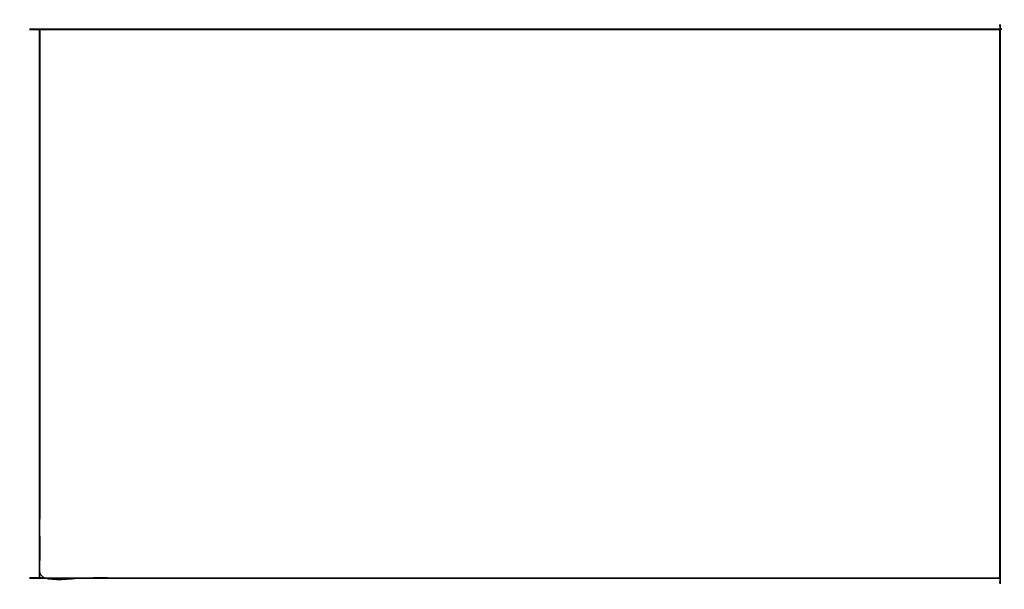
# Model space of a CAD drawing. Units: centimetres. Extents: x -161 to 21170, y 2577 to 5223.
# Drawn here: x 4154 to 5588, y 4145 to 4975 of the extents above; entities that cross this region are included whole.
import ezdxf

# ---------------------------------------------------------------- set-up
doc = ezdxf.new("R2010")
doc.units = ezdxf.units.CM
doc.layers.add('Make2D$Visibile$Curve', color=7, linetype='Continuous', true_color=0x000000)

msp = doc.modelspace()

# ---------------------------------------------------------------- linework, layer by layer
at = {"layer": 'Make2D$Visibile$Curve', "color": 18, "lineweight": -3, "true_color": 0x000000}
for points, knots in [([(5582.2, 4960.3), (5582.1, 4960.3), (5582.1, 4960.3), (5582.1, 4560.8), (5582.1, 4161.3), (5582.1, 4161.3), (5582.2, 4161.3)], [0, 0, 0, 1, 1, 2, 2, 3, 3, 3]), ([(5582.4, 4960.3), (5582.3, 4960.3), (5582.3, 4960.3), (5582.3, 4560.8), (5582.3, 4161.3), (5582.3, 4161.3), (5582.4, 4161.3)], [0, 0, 0, 1, 1, 2, 2, 3, 3, 3]), ([(5582.3, 4960.3), (5582.3, 4960.3), (5582.3, 4960.3), (5582.3, 4560.8), (5582.3, 4161.3), (5582.3, 4161.3), (5582.3, 4161.3)], [0, 0, 0, 1, 1, 2, 2, 3, 3, 3]), ([(5582.4, 4960.3), (5582.4, 4960.3), (5582.4, 4960.3), (5582.4, 4560.8), (5582.4, 4161.3), (5582.4, 4161.3), (5582.4, 4161.3)], [0, 0, 0, 1, 1, 2, 2, 3, 3, 3]), ([(4182.9, 4960.8), (4182.9, 4960.8), (4182.9, 4960.8), (4882.4, 4960.8), (5581.9, 4960.8)], [0, 0, 0, 1, 1, 2, 2, 2]), ([(4182.9, 4960.8), (4182.9, 4960.8), (4182.9, 4960.8), (4882.4, 4960.8), (5581.9, 4960.8)], [0, 0, 0, 1, 1, 2, 2, 2]), ([(4182.9, 4960.8), (4182.9, 4960.8), (4182.9, 4960.8), (4882.4, 4960.8), (5581.9, 4960.8)], [0, 0, 0, 1, 1, 2, 2, 2]), ([(4182.9, 4960.8), (4182.9, 4960.7), (4182.9, 4960.7), (4882.4, 4960.7), (5581.9, 4960.7)], [0, 0, 0, 1, 1, 2, 2, 2]), ([(4182.9, 4960.7), (4182.9, 4960.7), (4182.9, 4960.6), (4882.4, 4960.6), (5581.9, 4960.6)], [0, 0, 0, 1, 1, 2, 2, 2]), ([(4182.9, 4960.6), (4182.9, 4960.6), (4182.9, 4960.5), (4882.4, 4960.5), (5581.9, 4960.5)], [0, 0, 0, 1, 1, 2, 2, 2]), ([(4182.9, 4960.5), (4182.9, 4960.5), (4182.9, 4960.4), (4882.4, 4960.4), (5581.9, 4960.4)], [0, 0, 0, 1, 1, 2, 2, 2]), ([(5582.4, 4427.7), (5582.4, 4361.1), (5582.4, 4294.5), (5582.4, 4227.9), (5582.4, 4161.3), (5582.4, 4161.3), (5582.4, 4161.3), (5582.4, 4161.2), (5582.4, 4161.2), (5582.3, 4161.1), (5582.3, 4161.1), (5582.3, 4161), (5582.3, 4161), (5582.2, 4161), (5582.2, 4160.9), (5582.1, 4160.9), (5582.1, 4160.9), (5582, 4160.9), (5582, 4160.9), (5582, 4160.9), (5581.9, 4160.8), (5465.3, 4160.8), (5348.7, 4160.8), (5232.2, 4160.8), (5115.6, 4160.8), (4999, 4160.8), (4882.4, 4160.8), (4765.8, 4160.8), (4649.2, 4160.8), (4532.7, 4160.8), (4416.1, 4160.8), (4299.5, 4160.8), (4182.9, 4160.8), (4182.9, 4160.9), (4182.8, 4160.9), (4182.8, 4160.9), (4182.7, 4160.9), (4182.7, 4160.9), (4182.6, 4160.9), (4182.6, 4161), (4182.6, 4161), (4182.5, 4161), (4182.5, 4161.1), (4182.5, 4161.1), (4182.4, 4161.2), (4182.4, 4161.2), (4182.4, 4161.3), (4182.4, 4161.3), (4182.4, 4161.3), (4182.4, 4227.9), (4182.4, 4294.5), (4182.4, 4361.1), (4182.4, 4427.7), (4182.4, 4494.3), (4182.4, 4560.8), (4182.4, 4627.4), (4182.4, 4694), (4182.4, 4760.6), (4182.4, 4827.2), (4182.4, 4893.8), (4182.4, 4960.3), (4182.4, 4960.4), (4182.4, 4960.4), (4182.4, 4960.5), (4182.4, 4960.5), (4182.5, 4960.6), (4182.5, 4960.6), (4182.5, 4960.7), (4182.6, 4960.7), (4182.6, 4960.7), (4182.6, 4960.8), (4182.7, 4960.8), (4182.7, 4960.8), (4182.8, 4960.8), (4182.8, 4960.8), (4182.9, 4960.8), (4182.9, 4960.8), (4299.5, 4960.8), (4416.1, 4960.8), (4532.7, 4960.8), (4649.2, 4960.8), (4765.8, 4960.8), (4882.4, 4960.8), (4999, 4960.8), (5115.6, 4960.8), (5232.2, 4960.8), (5348.7, 4960.8), (5465.3, 4960.8), (5581.9, 4960.8), (5582, 4960.8), (5582, 4960.8), (5582, 4960.8), (5582.1, 4960.8), (5582.1, 4960.8), (5582.2, 4960.8), (5582.2, 4960.7), (5582.3, 4960.7), (5582.3, 4960.7), (5582.3, 4960.6), (5582.3, 4960.6), (5582.4, 4960.5), (5582.4, 4960.5), (5582.4, 4960.4), (5582.4, 4960.4), (5582.4, 4960.3), (5582.4, 4893.8), (5582.4, 4827.2), (5582.4, 4760.6), (5582.4, 4694), (5582.4, 4627.4), (5582.4, 4560.8), (5582.4, 4494.3), (5582.4, 4427.7)], [-24.999999, -24.999999, -24.999999, -24, -24, -23, -23, -22, -22, -21, -21, -20, -20, -19, -19, -18, -18, -17, -17, -16, -16, -15, -15, -14, -14, -13, -13, -12, -12, -11, -11, -10, -10, -9, -9, -8, -8, -7, -7, -6, -6, -5, -5, -4, -4, -3, -3, -2, -2, -1, -1, 0, 0, 1, 1, 2, 2, 3, 3, 4, 4, 5, 5, 6, 6, 7, 7, 8, 8, 9, 9, 10, 10, 11, 11, 12, 12, 13, 13, 14, 14, 15, 15, 16, 16, 17, 17, 18, 18, 19, 19, 20, 20, 21, 21, 22, 22, 23, 23, 24, 24, 25, 25, 26, 26, 27, 27, 28, 28, 29, 29, 30, 30, 31, 31, 31]), ([(4182.9, 4960.3), (4182.9, 4760.6), (4182.9, 4560.8), (4182.9, 4361.1), (4182.9, 4161.3), (4532.7, 4161.3), (4882.4, 4161.3), (5232.2, 4161.3), (5581.9, 4161.3)], [0, 0, 0, 1, 1, 2, 2, 3, 3, 4, 4, 4]), ([(4182.9, 4960.4), (4182.9, 4960.4), (4182.9, 4960.3), (4532.7, 4960.3), (4882.4, 4960.3), (5232.2, 4960.3), (5581.9, 4960.3)], [0, 0, 0, 1, 1, 2, 2, 3, 3, 3]), ([(4182.5, 4960.3), (4182.5, 4960.3), (4182.4, 4960.3), (4182.5, 4960.5), (4182.6, 4960.6)], [0, 0, 0, 1, 1, 2, 2, 2]), ([(4182.4, 4960.3), (4182.4, 4960.4), (4182.4, 4960.5), (4182.5, 4960.6), (4182.6, 4960.6)], [0, 0, 0, 1, 1, 2, 2, 2]), ([(4182.4, 4960.4), (4182.4, 4960.4), (4182.4, 4960.3), (4182.4, 4960.3), (4182.4, 4960.3)], [0, 0, 0, 1, 1, 2, 2, 2]), ([(4182.6, 4960.6), (4182.5, 4960.6), (4182.5, 4960.6), (4182.5, 4960.7), (4182.6, 4960.7)], [0, 0, 0, 1, 1, 2, 2, 2]), ([(4182.6, 4960.3), (4182.5, 4960.3), (4182.5, 4960.3), (4182.5, 4960.4), (4182.6, 4960.4)], [0, 0, 0, 1, 1, 2, 2, 2]), ([(4182.7, 4960.8), (4182.7, 4960.8), (4182.6, 4960.8), (4182.6, 4960.7), (4182.6, 4960.7), (4182.7, 4960.7), (4182.7, 4960.8)], [0, 0, 0, 1, 1, 2, 2, 3, 3, 3]), ([(4182.6, 4960.7), (4182.6, 4960.7), (4182.6, 4960.6), (4182.6, 4960.6), (4182.7, 4960.7)], [0, 0, 0, 1, 1, 2, 2, 2]), ([(4182.7, 4960.3), (4182.7, 4960.3), (4182.6, 4960.3), (4182.7, 4960.4), (4182.7, 4960.5)], [0, 0, 0, 1, 1, 2, 2, 2]), ([(4182.6, 4960.3), (4182.6, 4960.4), (4182.6, 4960.4), (4182.7, 4960.5), (4182.7, 4960.5)], [0, 0, 0, 1, 1, 2, 2, 2]), ([(4182.6, 4960.4), (4182.6, 4960.4), (4182.6, 4960.3), (4182.6, 4960.3), (4182.6, 4960.3)], [0, 0, 0, 1, 1, 2, 2, 2]), ([(4182.9, 4960.8), (4182.8, 4960.8), (4182.7, 4960.8), (4182.8, 4960.8), (4182.9, 4960.8)], [0, 0, 0, 1, 1, 2, 2, 2]), ([(4182.7, 4960.8), (4182.8, 4960.8), (4182.8, 4960.8), (4182.9, 4960.8), (4182.9, 4960.8)], [0, 0, 0, 1, 1, 2, 2, 2]), ([(4182.9, 4960.7), (4182.8, 4960.7), (4182.7, 4960.7), (4182.8, 4960.7), (4182.9, 4960.8)], [0, 0, 0, 1, 1, 2, 2, 2]), ([(4182.9, 4960.6), (4182.8, 4960.6), (4182.7, 4960.5), (4182.8, 4960.6), (4182.9, 4960.7)], [0, 0, 0, 1, 1, 2, 2, 2]), ([(4182.7, 4960.5), (4182.7, 4960.4), (4182.7, 4960.3), (4182.8, 4960.3), (4182.8, 4960.3)], [0, 0, 0, 1, 1, 2, 2, 2]), ([(4182.9, 4960.3), (4182.9, 4960.3), (4182.8, 4960.3), (4182.9, 4960.4), (4182.9, 4960.4)], [0, 0, 0, 1, 1, 2, 2, 2]), ([(5582.1, 4960.8), (5582, 4960.8), (5582, 4960.8), (5582, 4960.8), (5581.9, 4960.8), (5582, 4960.8), (5582.1, 4960.8)], [0, 0, 0, 1, 1, 2, 2, 3, 3, 3]), ([(5581.9, 4960.8), (5581.9, 4960.8), (5581.9, 4960.8), (5582, 4960.8), (5582.1, 4960.8)], [0, 0, 0, 1, 1, 2, 2, 2]), ([(5581.9, 4960.8), (5581.9, 4960.8), (5581.9, 4960.8), (5582, 4960.8), (5582.1, 4960.8)], [0, 0, 0, 1, 1, 2, 2, 2]), ([(5582.1, 4960.8), (5582, 4960.7), (5581.9, 4960.7), (5582, 4960.7), (5582.1, 4960.7)], [0, 0, 0, 1, 1, 2, 2, 2]), ([(5582.1, 4960.5), (5582, 4960.6), (5581.9, 4960.6), (5582, 4960.6), (5582.1, 4960.7)], [0, 0, 0, 1, 1, 2, 2, 2]), ([(5581.9, 4960.6), (5581.9, 4960.6), (5581.9, 4960.5), (5582, 4960.5), (5582.1, 4960.5)], [0, 0, 0, 1, 1, 2, 2, 2]), ([(5582, 4960.3), (5582, 4960.4), (5581.9, 4960.4), (5582, 4960.5), (5582.1, 4960.5)], [0, 0, 0, 1, 1, 2, 2, 2]), ([(5581.9, 4960.4), (5581.9, 4960.4), (5581.9, 4960.3), (5582, 4960.3), (5582, 4960.3)], [0, 0, 0, 1, 1, 2, 2, 2]), ([(5581.9, 4960.3), (5581.9, 4760.6), (5581.9, 4560.8), (5581.9, 4361.1), (5581.9, 4161.3), (5582, 4161.3), (5582, 4161.3)], [0, 0, 0, 1, 1, 2, 2, 3, 3, 3]), ([(5582.1, 4960.5), (5582, 4960.4), (5582, 4960.3), (5582, 4960.3), (5582.1, 4960.3)], [0, 0, 0, 1, 1, 2, 2, 2]), ([(5582.2, 4960.7), (5582.2, 4960.7), (5582.2, 4960.8), (5582.1, 4960.8), (5582.1, 4960.8), (5582.2, 4960.7), (5582.2, 4960.7)], [0, 0, 0, 1, 1, 2, 2, 3, 3, 3]), ([(5582.1, 4960.8), (5582.1, 4960.7), (5582.1, 4960.7), (5582.2, 4960.6), (5582.3, 4960.6)], [0, 0, 0, 1, 1, 2, 2, 2]), ([(5582.2, 4960.3), (5582.1, 4960.4), (5582.1, 4960.5), (5582.2, 4960.5), (5582.2, 4960.4)], [0, 0, 0, 1, 1, 2, 2, 2]), ([(5582.3, 4960.6), (5582.2, 4960.7), (5582.2, 4960.7), (5582.3, 4960.7), (5582.3, 4960.6), (5582.3, 4960.6), (5582.3, 4960.6)], [0, 0, 0, 1, 1, 2, 2, 3, 3, 3]), ([(5582.3, 4960.6), (5582.2, 4960.5), (5582.2, 4960.4), (5582.3, 4960.4), (5582.3, 4960.3)], [0, 0, 0, 1, 1, 2, 2, 2]), ([(5582.2, 4960.4), (5582.2, 4960.4), (5582.2, 4960.3), (5582.2, 4960.3), (5582.3, 4960.3)], [0, 0, 0, 1, 1, 2, 2, 2]), ([(5582.4, 4960.3), (5582.3, 4960.5), (5582.3, 4960.6), (5582.3, 4960.6), (5582.4, 4960.5), (5582.4, 4960.4), (5582.4, 4960.3)], [0, 0, 0, 1, 1, 2, 2, 3, 3, 3]), ([(5582.4, 4960.4), (5582.4, 4960.4), (5582.4, 4960.3), (5582.4, 4960.3), (5582.4, 4960.3)], [0, 0, 0, 1, 1, 2, 2, 2]), ([(5582.4, 4960.3), (5582.4, 4560.8), (5582.4, 4161.3), (5582.4, 4161.3), (5582.4, 4161.3)], [0, 0, 0, 1, 1, 2, 2, 2]), ([(4182.9, 4161.3), (4182.9, 4161.3), (4182.9, 4161.3), (4882.4, 4161.3), (5581.9, 4161.3)], [0, 0, 0, 1, 1, 2, 2, 2]), ([(4182.9, 4161.3), (4182.9, 4161.2), (4182.9, 4161.2), (4882.4, 4161.2), (5581.9, 4161.2)], [0, 0, 0, 1, 1, 2, 2, 2]), ([(4182.9, 4161.2), (4182.9, 4161.1), (4182.9, 4161.1), (4882.4, 4161.1), (5581.9, 4161.1)], [0, 0, 0, 1, 1, 2, 2, 2]), ([(4182.9, 4161.1), (4182.9, 4161), (4182.9, 4161), (4882.4, 4161), (5581.9, 4161)], [0, 0, 0, 1, 1, 2, 2, 2]), ([(4182.9, 4161), (4182.9, 4161), (4182.9, 4160.9), (4882.4, 4160.9), (5581.9, 4160.9)], [0, 0, 0, 1, 1, 2, 2, 2]), ([(4182.9, 4160.9), (4182.9, 4160.9), (4182.9, 4160.9), (4882.4, 4160.9), (5581.9, 4160.9)], [0, 0, 0, 1, 1, 2, 2, 2]), ([(4182.9, 4160.9), (4182.9, 4160.9), (4182.9, 4160.9), (4882.4, 4160.9), (5581.9, 4160.9)], [0, 0, 0, 1, 1, 2, 2, 2]), ([(4182.5, 4161.2), (4182.5, 4161.3), (4182.4, 4161.3), (4182.5, 4161.3), (4182.5, 4161.3)], [0, 0, 0, 1, 1, 2, 2, 2]), ([(4182.4, 4161.3), (4182.4, 4161.3), (4182.4, 4161.3), (4182.4, 4161.3), (4182.5, 4161.2)], [0, 0, 0, 1, 1, 2, 2, 2]), ([(4182.4, 4161.3), (4182.4, 4161.3), (4182.4, 4161.3), (4182.4, 4161.2), (4182.5, 4161.2)], [0, 0, 0, 1, 1, 2, 2, 2]), ([(4182.6, 4161.3), (4182.5, 4161.3), (4182.5, 4161.3), (4182.5, 4161.3), (4182.6, 4161.2)], [0, 0, 0, 1, 1, 2, 2, 2]), ([(4182.5, 4161), (4182.5, 4161.1), (4182.5, 4161.2), (4182.5, 4161.2), (4182.6, 4161.2)], [0, 0, 0, 1, 1, 2, 2, 2]), ([(4182.5, 4161.2), (4182.5, 4161.1), (4182.5, 4161.1), (4182.5, 4161), (4182.5, 4161)], [0, 0, 0, 1, 1, 2, 2, 2]), ([(4182.7, 4161), (4182.6, 4161), (4182.6, 4160.9), (4182.6, 4161), (4182.5, 4161), (4182.6, 4161), (4182.7, 4161)], [0, 0, 0, 1, 1, 2, 2, 3, 3, 3]), ([(4182.7, 4161.3), (4182.7, 4161.3), (4182.6, 4161.3), (4182.7, 4161.3), (4182.7, 4161.2)], [0, 0, 0, 1, 1, 2, 2, 2]), ([(4182.6, 4161.2), (4182.6, 4161.3), (4182.6, 4161.3), (4182.6, 4161.3), (4182.6, 4161.3)], [0, 0, 0, 1, 1, 2, 2, 2]), ([(4182.7, 4161), (4182.6, 4161.1), (4182.6, 4161.2), (4182.7, 4161.2), (4182.7, 4161.2)], [0, 0, 0, 1, 1, 2, 2, 2]), ([(4182.9, 4161.2), (4182.8, 4161.2), (4182.7, 4161.2), (4182.8, 4161.2), (4182.9, 4161.3)], [0, 0, 0, 1, 1, 2, 2, 2]), ([(4182.7, 4161.2), (4182.7, 4161.3), (4182.7, 4161.3), (4182.8, 4161.3), (4182.8, 4161.3)], [0, 0, 0, 1, 1, 2, 2, 2]), ([(4182.9, 4160.9), (4182.8, 4160.9), (4182.7, 4161), (4182.8, 4161), (4182.9, 4160.9)], [0, 0, 0, 1, 1, 2, 2, 2]), ([(4182.7, 4161), (4182.7, 4160.9), (4182.7, 4160.9), (4182.8, 4160.9), (4182.9, 4160.9)], [0, 0, 0, 1, 1, 2, 2, 2]), ([(4182.9, 4161.3), (4182.9, 4161.3), (4182.8, 4161.3), (4182.9, 4161.3), (4182.9, 4161.3)], [0, 0, 0, 1, 1, 2, 2, 2]), ([(4182.9, 4161), (4182.9, 4161), (4182.8, 4161), (4182.9, 4161), (4182.9, 4161.1)], [0, 0, 0, 1, 1, 2, 2, 2]), ([(5582, 4161.3), (5582, 4161.3), (5581.9, 4161.3), (5582, 4161.2), (5582.1, 4161.2)], [0, 0, 0, 1, 1, 2, 2, 2]), ([(5581.9, 4161.3), (5581.9, 4161.2), (5581.9, 4161.2), (5582, 4161.2), (5582.1, 4161.2)], [0, 0, 0, 1, 1, 2, 2, 2]), ([(5581.9, 4161.2), (5581.9, 4161.1), (5581.9, 4161.1), (5582, 4161.1), (5582.1, 4161.2)], [0, 0, 0, 1, 1, 2, 2, 2]), ([(5582.1, 4161.2), (5582, 4161.1), (5581.9, 4161), (5582, 4161), (5582.1, 4161)], [0, 0, 0, 1, 1, 2, 2, 2]), ([(5582.1, 4160.9), (5582, 4160.9), (5581.9, 4160.9), (5582, 4161), (5582.1, 4161)], [0, 0, 0, 1, 1, 2, 2, 2]), ([(5581.9, 4160.9), (5581.9, 4160.9), (5581.9, 4160.9), (5582, 4160.9), (5582.1, 4160.9)], [0, 0, 0, 1, 1, 2, 2, 2]), ([(5582.1, 4160.9), (5582, 4160.9), (5582, 4160.9), (5582, 4160.9), (5581.9, 4160.9), (5582, 4160.9), (5582.1, 4160.9)], [0, 0, 0, 1, 1, 2, 2, 3, 3, 3]), ([(5582.1, 4161.2), (5582, 4161.3), (5582, 4161.3), (5582, 4161.3), (5582.1, 4161.3)], [0, 0, 0, 1, 1, 2, 2, 2]), ([(5582.2, 4161.3), (5582.1, 4161.3), (5582.1, 4161.2), (5582.2, 4161.2), (5582.2, 4161.3)], [0, 0, 0, 1, 1, 2, 2, 2]), ([(5582.1, 4161.2), (5582.1, 4161.1), (5582.1, 4161), (5582.2, 4161.1), (5582.3, 4161.1)], [0, 0, 0, 1, 1, 2, 2, 2]), ([(5582.2, 4161), (5582.2, 4161), (5582.2, 4160.9), (5582.1, 4160.9), (5582.1, 4160.9), (5582.2, 4160.9), (5582.2, 4161)], [0, 0, 0, 1, 1, 2, 2, 3, 3, 3]), ([(5582.3, 4161.1), (5582.2, 4161.2), (5582.2, 4161.3), (5582.3, 4161.3), (5582.3, 4161.3)], [0, 0, 0, 1, 1, 2, 2, 2]), ([(5582.2, 4161.3), (5582.2, 4161.3), (5582.2, 4161.3), (5582.2, 4161.3), (5582.3, 4161.3)], [0, 0, 0, 1, 1, 2, 2, 2]), ([(5582.3, 4161.1), (5582.2, 4161), (5582.2, 4161), (5582.3, 4161), (5582.3, 4161.1), (5582.3, 4161.1), (5582.3, 4161.1)], [0, 0, 0, 1, 1, 2, 2, 3, 3, 3]), ([(5582.4, 4161.3), (5582.4, 4161.3), (5582.4, 4161.2), (5582.3, 4161.1), (5582.3, 4161.1), (5582.3, 4161.2), (5582.4, 4161.3)], [0, 0, 0, 1, 1, 2, 2, 3, 3, 3])]:
    msp.add_open_spline(points, degree=2, knots=knots, dxfattribs=at)
for points in [[(4182.4, 4161.3), (4182.4, 4560.8), (4182.4, 4960.3)], [(4182.4, 4161.3), (4182.4, 4560.8), (4182.4, 4960.3)], [(4182.4, 4960.3), (4182.4, 4960.3), (4182.4, 4960.3)], [(4182.5, 4960.3), (4182.5, 4960.5), (4182.6, 4960.6)], [(4182.5, 4161.3), (4182.5, 4560.8), (4182.5, 4960.3)], [(4182.6, 4960.7), (4182.6, 4960.7), (4182.6, 4960.7)], [(4182.6, 4960.6), (4182.6, 4960.5), (4182.6, 4960.4)], [(4182.6, 4161.3), (4182.6, 4560.8), (4182.6, 4960.3)], [(4182.6, 4161.3), (4182.6, 4560.8), (4182.6, 4960.3)], [(4182.7, 4960.8), (4182.8, 4960.8), (4182.9, 4960.8)], [(4182.7, 4960.7), (4182.7, 4960.7), (4182.7, 4960.8)], [(4182.7, 4960.8), (4182.7, 4960.8), (4182.7, 4960.8)], [(4182.7, 4960.7), (4182.7, 4960.6), (4182.7, 4960.5)], [(4182.7, 4960.5), (4182.8, 4960.5), (4182.9, 4960.4)], [(4182.7, 4960.5), (4182.8, 4960.4), (4182.8, 4960.3)], [(4182.7, 4960.5), (4182.8, 4960.5), (4182.9, 4960.5)], [(4182.7, 4161.3), (4182.7, 4560.8), (4182.7, 4960.3)], [(4182.8, 4161.3), (4182.8, 4560.8), (4182.8, 4960.3)], [(5581.9, 4960.8), (5581.9, 4960.8), (5581.9, 4960.8)], [(5581.9, 4960.7), (5581.9, 4960.7), (5581.9, 4960.8)], [(5581.9, 4960.6), (5581.9, 4960.7), (5581.9, 4960.7)], [(5581.9, 4960.4), (5581.9, 4960.5), (5581.9, 4960.5)], [(5582, 4161.3), (5582, 4560.8), (5582, 4960.3)], [(5582.1, 4960.8), (5582.1, 4960.8), (5582.1, 4960.8)], [(5582.1, 4960.5), (5582.1, 4960.6), (5582.1, 4960.7)], [(5582.1, 4960.5), (5582.1, 4960.4), (5582.1, 4960.3)], [(5582.2, 4960.7), (5582.2, 4960.7), (5582.3, 4960.7)], [(5582.2, 4960.4), (5582.2, 4960.4), (5582.3, 4960.3)], [(5582.2, 4161.3), (5582.2, 4560.8), (5582.2, 4960.3)], [(5582.3, 4960.6), (5582.3, 4960.5), (5582.3, 4960.3)], [(4182.4, 4161.3), (4182.4, 4161.3), (4182.4, 4161.3)], [(4182.4, 4161.2), (4182.5, 4161.2), (4182.5, 4161.2)], [(4182.5, 4161.2), (4182.5, 4161.3), (4182.5, 4161.3)], [(4182.5, 4161), (4182.5, 4161), (4182.6, 4161)], [(4182.6, 4161.2), (4182.6, 4161.3), (4182.6, 4161.3)], [(4182.7, 4161.2), (4182.8, 4161.3), (4182.8, 4161.3)], [(4182.7, 4161.2), (4182.8, 4161.1), (4182.9, 4161.1)], [(4182.7, 4161.2), (4182.8, 4161.1), (4182.8, 4161)], [(4182.7, 4161), (4182.7, 4161), (4182.8, 4161)], [(4182.8, 4161), (4182.9, 4161), (4182.9, 4160.9)], [(4182.8, 4160.9), (4182.9, 4160.9), (4182.9, 4160.9)], [(4182.9, 4160.8), (4182.9, 4160.9), (4182.9, 4160.9)], [(5581.9, 4161.3), (5581.9, 4161.3), (5581.9, 4161.3)], [(5581.9, 4161), (5581.9, 4161), (5581.9, 4161.1)], [(5581.9, 4160.9), (5581.9, 4161), (5581.9, 4161)], [(5581.9, 4160.9), (5581.9, 4160.9), (5581.9, 4160.9)], [(5581.9, 4160.8), (5581.9, 4160.9), (5581.9, 4160.9)], [(5582.1, 4161.2), (5582.1, 4161.3), (5582.1, 4161.3)], [(5582.1, 4160.9), (5582.1, 4161), (5582.1, 4161)], [(5582.1, 4160.9), (5582.1, 4160.9), (5582.1, 4160.9)], [(5582.2, 4161.3), (5582.2, 4161.3), (5582.3, 4161.3)], [(5582.2, 4161), (5582.2, 4161), (5582.3, 4161)], [(5582.3, 4161.1), (5582.3, 4161.2), (5582.3, 4161.3)], [(5582.4, 4161.3), (5582.4, 4161.3), (5582.4, 4161.3)]]:
    msp.add_open_spline(points, degree=2, dxfattribs=at)

doc.saveas('drawing.dxf')
